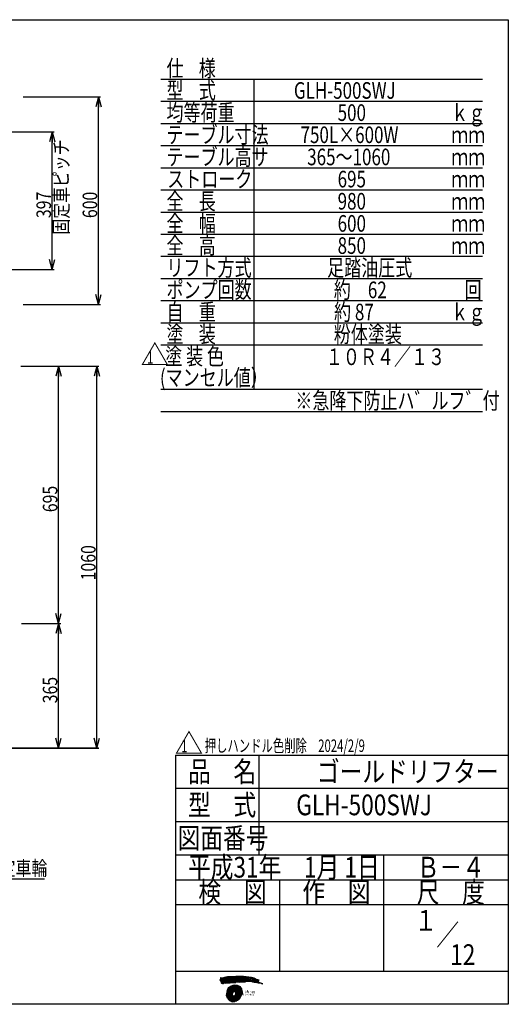
# Model space of a CAD drawing. Units: millimetres. Extents: x 22 to 354, y 11 to 248.
# Drawn here: x 236 to 354, y 11 to 248 of the extents above; entities that cross this region are included whole.
import ezdxf

# ---------------------------------------------------------------- set-up
doc = ezdxf.new("R2010")
doc.units = ezdxf.units.MM
doc.linetypes.add('CENTER', pattern=[51, 31.8, -6.4, 6.4, -6.4])
doc.styles.add('ED_VECTOR', font='MONOTXT.SHX', dxfattribs={"bigfont": 'BIGFONT.SHX'})
doc.dimstyles.new('EDDIMINFO', dxfattribs={"dimtxt": 4, "dimasz": 2.5, "dimexe": 1, "dimexo": 1, "dimgap": 1, "dimtad": 1, "dimdsep": 46, "dimtxsty": 'ED_VECTOR', "dimblk1": 'EDTIP_ARROW_S', "dimblk2": 'EDTIP_ARROW_E', "dimsah": 1, "dimcen": 2.5, "dimdle": 3.5, "dimclrd": 7, "dimclre": 7, "dimclrt": 5, "dimazin": 0, "dimtfac": 1, "dimtmove": 0, "dimatfit": 3, "dimldrblk": 'EDTIP_ARROW_S', "dimfxl": 1, "dimarcsym": 0})

# ---------------------------------------------------------------- blocks, each defined once
blk = doc.blocks.new('BLKF014')
at = {"color": 7, "linetype": 'Continuous', "lineweight": -3}
for p, q in [((284.51642, 16.450091), (284.549705, 16.597462)), ((284.549705, 16.597462), (284.695046, 16.612497)), ((284.57752, 16.818361), (284.586873, 16.781245)), ((284.577901, 16.816851), (289.120232, 16.816851)), ((284.586873, 16.781245), (284.636032, 16.727477)), ((284.636032, 16.727477), (284.703626, 16.676781)), ((284.844422, 16.889343), (284.651133, 16.90523)), ((284.703626, 16.676781), (284.715959, 16.660338)), ((284.718215, 16.656851), (290.388862, 16.656851)), ((284.844422, 16.889343), (285.019839, 16.905052)), ((285.019839, 16.905052), (285.373292, 16.988834)), ((285.322741, 16.976851), (292.121729, 16.976851)), ((285.373292, 16.988834), (285.51642, 17.021998)), ((286.033978, 17.136851), (291.01376, 17.136851)), ((288.01642, 16.787321), (290.01642, 16.840827)), ((288.01642, 16.787321), (288.01642, 16.741088)), ((288.51642, 16.731559), (288.01642, 16.741088)), ((290.01642, 16.690827), (288.511499, 16.731692)), ((290.01642, 16.840827), (291.340746, 16.761441)), ((291.501044, 16.555393), (290.01642, 16.690827)), ((290.416387, 16.816851), (291.375047, 16.816851)), ((291.340746, 16.761441), (291.430673, 16.906709)), ((291.430673, 16.906709), (291.898233, 16.794758)), ((291.80596, 16.816851), (292.65726, 16.816851)), ((291.898233, 16.794758), (293.572472, 16.340827)), ((292.435846, 16.917494), (292.01642, 16.996751)), ((292.406875, 16.656851), (293.0175, 16.656851)), ((292.435846, 16.917494), (292.660555, 16.815354)), ((293.018045, 16.657037), (292.660555, 16.815354)), ((293.01642, 16.657756), (293.203578, 16.500909)), ((284.41642, 16.340827), (284.51642, 16.450091)), ((284.41642, 16.340827), (284.574116, 16.196324)), ((284.420759, 16.336851), (292.573602, 16.336851)), ((284.526981, 16.496851), (291.802416, 16.496851)), ((284.574116, 16.196324), (284.728037, 15.985395)), ((284.588325, 16.176851), (293.054533, 16.176851)), ((284.705082, 16.016851), (290.61642, 16.016851)), ((284.728037, 15.985395), (284.730664, 15.768583)), ((284.729595, 15.856851), (288.26642, 15.856851)), ((284.730664, 15.768583), (284.751404, 15.692537)), ((284.750227, 15.696851), (286.096744, 15.696851)), ((284.751404, 15.692537), (284.810167, 15.619947)), ((284.810167, 15.619947), (284.868929, 15.626861)), ((284.868929, 15.626861), (284.931149, 15.644144)), ((284.931149, 15.644144), (284.972628, 15.626861)), ((284.972628, 15.626861), (285.062501, 15.581924)), ((285.062501, 15.581924), (285.140106, 15.540827)), ((285.140106, 15.540827), (285.190396, 15.543901)), ((285.190396, 15.543901), (285.471183, 15.688549)), ((285.471183, 15.688549), (285.871318, 15.679944)), ((285.871318, 15.679944), (288.01642, 15.840827)), ((286.187498, 13.85296), (286.402167, 14.349383)), ((286.386928, 14.314143), (289.687935, 14.314143)), ((286.398467, 14.340827), (286.616836, 14.604303)), ((286.50896, 14.474143), (289.582997, 14.474143)), ((286.616836, 14.604303), (286.947279, 14.840827)), ((286.658525, 14.634143), (289.459569, 14.634143)), ((286.882057, 14.794143), (289.275221, 14.794143)), ((287.160218, 14.919598), (286.947279, 14.840827)), ((287.515765, 15.114143), (287.160218, 14.919598)), ((287.223351, 14.954143), (288.987685, 14.954143)), ((287.864603, 15.114143), (287.515765, 15.114143)), ((288.01642, 15.190827), (287.864603, 15.114143)), ((287.864603, 15.114143), (288.675652, 15.114143)), ((288.01642, 15.840827), (288.26642, 15.840827)), ((288.706623, 15.11054), (288.01642, 15.190827)), ((288.26642, 15.890827), (288.26642, 15.840827)), ((288.36642, 15.990827), (288.608724, 15.990827)), ((288.608724, 15.990827), (288.67848, 15.933627)), ((289.381958, 14.734749), (288.706623, 15.11054)), ((288.738716, 15.931231), (288.824476, 15.990827)), ((288.824476, 15.990827), (288.982316, 15.990827)), ((288.982316, 15.990827), (289.149028, 15.925019)), ((289.191399, 15.927671), (289.306748, 15.990827)), ((289.306748, 15.990827), (290.61642, 15.990827)), ((289.592322, 14.462055), (289.381958, 14.734749)), ((290.186352, 16.131056), (290.176261, 16.09069)), ((290.176261, 16.09069), (290.221672, 16.060416)), ((290.234287, 16.156284), (290.186352, 16.131056)), ((290.221672, 16.060416), (290.385658, 16.045279)), ((290.345292, 16.151238), (290.234287, 16.156284)), ((290.51642, 16.087521), (290.345292, 16.151238)), ((290.385658, 16.045279), (290.61642, 16.034077)), ((290.51642, 16.087521), (290.568886, 16.056674)), ((290.568886, 16.056674), (290.598567, 16.04777)), ((290.598567, 16.04777), (290.61642, 16.050287)), ((290.61642, 16.050287), (290.669842, 16.090827)), ((290.61642, 16.034077), (290.61642, 15.990827)), ((290.669842, 16.090827), (291.846409, 16.090827)), ((291.501044, 16.555393), (292.51642, 16.358155)), ((291.846409, 16.090827), (292.291436, 15.987944)), ((292.166397, 16.016851), (293.666829, 16.016851)), ((292.291436, 15.987944), (292.706755, 15.87143)), ((292.51642, 16.358155), (292.882164, 16.221893)), ((292.706755, 15.87143), (292.910719, 15.859752)), ((293.76642, 15.990827), (292.882164, 16.221893)), ((293.413297, 15.743773), (292.910719, 15.859752)), ((292.92329, 15.856851), (293.87555, 15.856851)), ((292.997005, 16.496851), (293.220377, 16.496851)), ((293.86642, 16.340827), (293.203578, 16.500909)), ((294.418866, 15.559485), (293.413297, 15.743773)), ((293.572472, 16.340827), (293.86642, 16.340827)), ((293.669324, 15.696851), (294.317826, 15.696851)), ((293.76642, 15.990827), (293.737158, 15.906916)), ((293.737158, 15.906916), (294.685817, 15.563725)), ((294.71642, 15.440827), (294.418866, 15.559485)), ((294.475624, 15.536851), (294.692509, 15.536851)), ((294.71642, 15.440827), (294.685817, 15.563725)), ((286.035743, 13.098099), (286.01642, 12.840827)), ((286.01642, 12.66646), (286.01642, 12.840827)), ((286.01642, 12.714143), (287.474098, 12.714143)), ((286.287358, 12.056849), (286.01642, 12.66646)), ((286.018922, 12.874143), (287.419489, 12.874143)), ((286.030939, 13.034143), (287.414487, 13.034143)), ((286.187498, 13.85296), (286.035743, 13.098099)), ((286.055051, 13.194143), (287.446364, 13.194143)), ((286.066339, 12.554143), (287.677098, 12.554143)), ((286.087217, 13.354143), (287.525181, 13.354143)), ((286.119383, 13.514143), (287.678407, 13.514143)), ((286.13745, 12.394143), (289.390236, 12.394143)), ((286.151549, 13.674143), (289.862038, 13.674143)), ((286.183715, 13.834143), (289.8282, 13.834143)), ((286.208561, 12.234143), (289.345107, 12.234143)), ((286.24855, 13.994143), (289.794361, 13.994143)), ((286.279672, 12.074143), (289.272805, 12.074143)), ((286.317739, 14.154143), (289.760522, 14.154143)), ((286.375868, 11.914143), (289.182986, 11.914143)), ((287.847238, 12.554143), (289.490438, 12.554143)), ((288.072838, 12.714143), (289.617509, 12.714143)), ((288.186164, 12.874143), (289.710904, 12.874143)), ((288.19759, 13.514143), (289.879563, 13.514143)), ((288.251329, 13.034143), (289.783024, 13.034143)), ((288.264664, 13.354143), (289.866986, 13.354143)), ((288.275865, 13.194143), (289.854409, 13.194143)), ((289.158841, 11.871131), (289.01642, 11.73926)), ((289.32742, 12.171431), (289.158841, 11.871131)), ((289.413123, 12.47529), (289.32742, 12.171431)), ((289.854254, 13.192169), (289.695887, 12.840827)), ((289.883984, 13.570378), (289.754784, 14.181276)), ((289.854254, 13.192169), (289.883984, 13.570378)), ((291.124154, 13.714324), (291.022948, 13.714324)), ((286.500714, 11.754143), (289.032494, 11.754143)), ((286.661256, 11.594143), (288.793248, 11.594143)), ((286.87597, 11.434143), (288.480735, 11.434143)), ((287.20074, 11.274143), (288.01692, 11.274143))]:
    blk.add_line(p, q, dxfattribs=at)
for centre, radius, start, end in [((284.645399, 16.835465), 0.07, 85.301319, 194.14298), ((284.691959, 16.642338), 0.03, 275.906141, 36.869898), ((286.525199, 13.699752), 3.472024, 81.866516, 106.890578), ((289.01509, -0.825038), 18.072746, 80.438896, 96.353582), ((288.36642, 15.890827), 0.1, 90, 180), ((288.710184, 15.972291), 0.05, 230.648247, 304.796026), ((289.167387, 15.971527), 0.05, 248.459024, 298.701829), ((288.375121, 13.570378), 1.508863, 23.883193, 36.22517), ((287.797226, 12.894503), 1.726663, 208.054813, 260.64047), ((288.068733, 12.986973), 0.655943, 94.574282, 183.607718), ((287.890841, 12.945698), 0.476751, 180, 218.51415), ((287.762168, 12.877984), 0.334828, 222.781148, 319.406906), ((287.91373, 13.301085), 0.354922, 6.429109, 73.182034), ((287.567633, 13.185246), 0.690775, 310.51797, 330.092764), ((287.561568, 13.221797), 0.714832, 327.794941, 9.585194), ((288.375121, 13.570378), 1.508863, 313.467013, 331.085078), ((287.277886, 14.16875), 2.987461, 274.579659, 305.587364)]:
    blk.add_arc(centre, radius, start, end, dxfattribs=at)
at = {"color": 7, "linetype": 'Continuous', "lineweight": -3, "style": 'ED_VECTOR'}
for s, height, width, p in [('A', 0.498232, 0.784962, (289.970306, 12.606881)), ('D', 0.494786, 0.729328, (290.398366, 12.606749)), ('A', 0.498232, 0.784962, (290.525706, 13.306404)), ('V', 0.492421, 0.818797, (290.838605, 12.606212)), ('T', 0.462662, 0.518801, (290.898743, 13.309432)), ('E', 0.469618, 0.703702, (291.1753, 13.312911)), ('A', 0.498232, 0.784962, (291.248749, 12.609715)), ('-', 0.034828, 6.250213, (291.486922, 13.474496)), ('N', 0.482536, 0.993429, (291.624799, 12.615414)), ('H', 0.486166, 0.865668, (291.668335, 13.309776)), ('A', 0.484314, 0.846157, (292.07594, 13.312814)), ('C', 0.503289, 0.987349, (292.06113, 12.608285)), ('N', 0.482536, 0.993429, (292.446556, 13.308661)), ('E', 0.484178, 0.789479, (292.515032, 12.616254))]:
    blk.add_text(s, height=height, dxfattribs=dict(at, width=width)).set_placement(p)
blk = doc.blocks.new('EDTIP_ARROW_S')
at = {"color": 0, "linetype": 'Continuous', "lineweight": -2}
for q in [(-1, 0), (-0.965926, 0.258819), (-0.965926, -0.258819)]:
    blk.add_line((0, 0), q, dxfattribs=at)
blk = doc.blocks.new('EDTIP_ARROW_E')
at = {"color": 0, "linetype": 'Continuous', "lineweight": -2}
for q in [(-1, 0), (-0.965926, 0.258819), (-0.965926, -0.258819)]:
    blk.add_line((0, 0), q, dxfattribs=at)
blk = doc.blocks.new('*D29')
at = {"color": 7, "linetype": 'Continuous', "lineweight": -3}
for p, q in [((231.639347, 220.537394), (244.629147, 220.537394)), ((244.129147, 187.454061), (244.129147, 220.537394)), ((231.639347, 187.454061), (244.629147, 187.454061))]:
    blk.add_line(p, q, dxfattribs=at)
at = {"color": 7, "linetype": 'Continuous', "lineweight": -3, "xscale": 2.5, "yscale": 2.5}
for name, p, rotation in [('EDTIP_ARROW_E', (244.129147, 220.537394), 90), ('EDTIP_ARROW_S', (244.129147, 187.454061), 270)]:
    blk.add_blockref(name, p, dxfattribs=dict(at, rotation=rotation))
at = {"color": 3, "linetype": 'Continuous', "lineweight": -3, "style": 'ED_VECTOR', "width": 0.8}
blk.add_text('397', height=3.5, rotation=90, dxfattribs=at).set_placement((243.829163, 199.795728))
blk = doc.blocks.new('*D30')
at = {"color": 7, "linetype": 'Continuous', "lineweight": -3}
for p, q in [((237.140804, 228.995727), (255.738815, 228.995727)), ((255.238815, 178.995727), (255.238815, 228.995727)), ((237.140804, 178.995727), (255.738815, 178.995727))]:
    blk.add_line(p, q, dxfattribs=at)
at = {"color": 7, "linetype": 'Continuous', "lineweight": -3, "xscale": 2.5, "yscale": 2.5}
for name, p, rotation in [('EDTIP_ARROW_E', (255.238815, 228.995727), 90), ('EDTIP_ARROW_S', (255.238815, 178.995727), 270)]:
    blk.add_blockref(name, p, dxfattribs=dict(at, rotation=rotation))
at = {"color": 3, "linetype": 'Continuous', "lineweight": -3, "style": 'ED_VECTOR', "width": 0.8}
blk.add_text('600', height=3.5, rotation=90, dxfattribs=at).set_placement((254.938822, 199.795728))
blk = doc.blocks.new('*D31')
at = {"color": 7, "linetype": 'Continuous', "lineweight": -3}
for p, q in [((236.719574, 102.219799), (246.161515, 102.219799)), ((245.661515, 72.197228), (245.661515, 102.219799)), ((224.282471, 72.197228), (246.161515, 72.197228))]:
    blk.add_line(p, q, dxfattribs=at)
at = {"color": 7, "linetype": 'Continuous', "lineweight": -3, "xscale": 2.5, "yscale": 2.5}
for name, p, rotation in [('EDTIP_ARROW_E', (245.661515, 102.219799), 90), ('EDTIP_ARROW_S', (245.661515, 72.197228), 270)]:
    blk.add_blockref(name, p, dxfattribs=dict(at, rotation=rotation))
at = {"color": 3, "linetype": 'Continuous', "lineweight": -3, "style": 'ED_VECTOR', "width": 0.8}
blk.add_text('365', height=3.5, rotation=90, dxfattribs=at).set_placement((245.361532, 83.008517))
blk = doc.blocks.new('*D32')
at = {"color": 7, "linetype": 'Continuous', "lineweight": -3}
for p, q in [((236.553927, 164.20078), (246.161515, 164.20078)), ((245.661515, 102.219799), (245.661515, 164.20078))]:
    blk.add_line(p, q, dxfattribs=at)
at = {"color": 7, "linetype": 'Continuous', "lineweight": -3, "xscale": 2.5, "yscale": 2.5}
for name, p, rotation in [('EDTIP_ARROW_E', (245.661515, 164.20078), 90), ('EDTIP_ARROW_S', (245.661515, 102.219799), 270)]:
    blk.add_blockref(name, p, dxfattribs=dict(at, rotation=rotation))
at = {"color": 3, "linetype": 'Continuous', "lineweight": -3, "style": 'ED_VECTOR', "width": 0.8}
blk.add_text('695', height=3.5, rotation=90, dxfattribs=at).set_placement((245.361532, 129.010287))
blk = doc.blocks.new('*D33')
at = {"color": 7, "linetype": 'Continuous', "lineweight": -3}
for p, q in [((237.553927, 164.20078), (255.355723, 164.20078)), ((254.855723, 72.197228), (254.855723, 164.20078)), ((224.282471, 72.197228), (255.355723, 72.197228))]:
    blk.add_line(p, q, dxfattribs=at)
at = {"color": 7, "linetype": 'Continuous', "lineweight": -3, "xscale": 2.5, "yscale": 2.5}
for name, p, rotation in [('EDTIP_ARROW_E', (254.855723, 164.20078), 90), ('EDTIP_ARROW_S', (254.855723, 72.197228), 270)]:
    blk.add_blockref(name, p, dxfattribs=dict(at, rotation=rotation))
at = {"color": 3, "linetype": 'Continuous', "lineweight": -3, "style": 'ED_VECTOR', "width": 0.8}
blk.add_text('1060', height=3.5, rotation=90, dxfattribs=at).set_placement((254.555725, 112.599005))
blk = doc.blocks.new('EDDIM051')
at = {"color": 7, "linetype": 'Continuous', "lineweight": -3}
for p, q in [((220.267929, 72.690375), (203.083576, 40.731238)), ((203.083576, 40.731238), (242.250243, 40.731238))]:
    blk.add_line(p, q, dxfattribs=at)
at = {"color": 7, "linetype": 'Continuous', "lineweight": -3, "xscale": 2.5, "yscale": 2.5, "rotation": 61.733186}
blk.add_blockref('EDTIP_ARROW_S', (220.267929, 72.690375), dxfattribs=at)
at = {"color": 3, "linetype": 'Continuous', "lineweight": -3, "style": 'ED_VECTOR', "width": 0.8}
blk.add_text('2-%%c130ゴム固定車輪', height=3.5, dxfattribs=at).set_placement((207.391276, 41.56457))

msp = doc.modelspace()

# ---------------------------------------------------------------- linework, layer by layer
at = {"color": 7, "linetype": 'Continuous', "lineweight": -3}
for p, q in [((21.785291, 247.558282), (353.785291, 247.558282)), ((353.785291, 247.558282), (353.785291, 10.558282)), ((273.785291, 70.558282), (273.785291, 10.558282)), ((273.785291, 70.558282), (353.785291, 70.558282)), ((293.785291, 70.558282), (293.785291, 46.558282)), ((273.785291, 62.558282), (353.785291, 62.558282)), ((273.785291, 54.558282), (353.785291, 54.558282)), ((273.785291, 46.558282), (353.785291, 46.558282)), ((323.785291, 46.558282), (323.785291, 18.558282)), ((273.785291, 40.558282), (353.785291, 40.558282)), ((298.785291, 40.558282), (298.785291, 18.558282)), ((273.785291, 34.558282), (353.785291, 34.558282)), ((273.785291, 18.558282), (353.785291, 18.558282)), ((353.785291, 10.558282), (21.785291, 10.558282))]:
    msp.add_line(p, q, dxfattribs=at)
at = {"color": 5, "linetype": 'Continuous', "lineweight": -3}
for p, q in [((347.602366, 233.188782), (270.269033, 233.188782)), ((292.669033, 158.522115), (292.669033, 233.188782)), ((347.602366, 227.855448), (270.269033, 227.855448)), ((347.602366, 222.522115), (270.269033, 222.522115)), ((347.602366, 217.188782), (270.269033, 217.188782)), ((347.602366, 211.855448), (270.269033, 211.855448)), ((347.602366, 206.522115), (270.269033, 206.522115)), ((347.602366, 201.188782), (270.269033, 201.188782)), ((347.602366, 195.855448), (270.269033, 195.855448)), ((347.602366, 190.522115), (270.269033, 190.522115)), ((347.602366, 185.188782), (270.269033, 185.188782)), ((347.602366, 179.855448), (270.269033, 179.855448)), ((347.602366, 179.855448), (270.269033, 179.855448)), ((347.602366, 174.522115), (270.269033, 174.522115)), ((347.602366, 169.188782), (270.269033, 169.188782)), ((347.602366, 158.522115), (270.269033, 158.522115)), ((347.602366, 153.188782), (270.269033, 153.188782))]:
    msp.add_line(p, q, dxfattribs=at)
at = {"color": 7, "linetype": 'CENTER', "lineweight": -3}
msp.add_line((149.592817, 203.995727), (237.807471, 203.995727), dxfattribs=at)
at = {"color": 8, "linetype": 'Continuous', "lineweight": -3}
msp.add_line((255.238815, 72.197228), (42.176235, 72.197228), dxfattribs=at)

# ---------------------------------------------------------------- block references
for name in ['EDDIM051', 'BLKF014']:
    msp.add_blockref(name, (0, 0))

# ---------------------------------------------------------------- texts
at = {"color": 3, "linetype": 'Continuous', "lineweight": -3, "style": 'ED_VECTOR'}
for s, height, width, p in [('仕    様', 4, 0.75, (271.602336, 233.855489)), ('型    式', 4, 0.75, (271.602336, 228.522156)), ('GLH-500SWJ', 4, 0.75, (302.235701, 228.522156)), ('均等荷重', 4, 0.75, (271.602336, 223.188822)), ('ｋｇ', 4, 0.75, (340.069043, 223.188822)), (' 500', 4, 0.75, (311.835701, 223.188822)), ('テーブル寸法', 4, 0.75, (271.602336, 217.855489)), ('750L×600W', 4, 0.75, (303.835701, 217.855489)), ('ｍｍ', 4, 0.75, (340.069043, 217.855489)), ('テーブル高サ', 4, 0.75, (271.602336, 212.522156)), ('365～1060', 4, 0.75, (305.435701, 212.522156)), ('ｍｍ', 4, 0.75, (340.069043, 212.522156)), ('ストローク', 4, 0.75, (271.785604, 207.188822)), (' 695', 4, 0.75, (311.835701, 207.188822)), ('ｍｍ', 4, 0.75, (340.069043, 207.188822)), ('全    長', 4, 0.75, (271.602336, 201.855469)), (' 980', 4, 0.75, (311.835701, 201.855469)), ('ｍｍ', 4, 0.75, (340.069043, 201.855469)), ('全    幅', 4, 0.75, (271.602336, 196.522135)), (' 600', 4, 0.75, (311.835701, 196.522135)), ('ｍｍ', 4, 0.75, (340.069043, 196.522135)), ('全    高', 4, 0.75, (271.602336, 191.188802)), (' 850', 4, 0.75, (311.835701, 191.188802)), ('ｍｍ', 4, 0.75, (340.069043, 191.188802)), ('リフト方式', 4, 0.75, (271.602336, 185.855469)), ('足踏油圧式', 4, 0.75, (310.235701, 185.855469)), ('ポンプ回数', 4, 0.75, (271.602336, 180.522135)), ('約\u300062', 4, 0.75, (311.835722, 180.522176)), ('回', 4, 0.75, (343.269002, 180.522176)), ('自    重', 4, 0.75, (271.602336, 175.188802)), ('約 87', 4, 0.75, (311.90168, 175.188477)), ('ｋｇ', 4, 0.75, (340.069043, 175.188802)), ('塗    装', 4, 0.75, (271.602336, 169.855469)), ('粉体塗装', 4, 0.75, (311.835701, 169.855469)), ('塗 装 色', 4, 0.75, (271.30186, 164.511739)), (' \u3000\u3000１０Ｒ４／１３', 4, 0.75, (300.834619, 164.420502)), ('1', 3, 0.666667, (266.947652, 164.735179)), ('(マンセル値）', 4, 0.75, (270.014913, 159.413534)), ('※急降下防止ハ゛ルフ゛付', 4, 0.75, (302.587463, 153.855469)), ('1', 3, 0.666667, (275.15271, 71.183741)), ('押しハンドル色削除\u30002024/2/9', 3, 0.666667, (280.798889, 71.300563))]:
    msp.add_text(s, height=height, dxfattribs=dict(at, width=width)).set_placement(p)
at = {"color": 3, "linetype": 'Continuous', "lineweight": -3, "style": 'ED_VECTOR', "width": 0.8}
msp.add_text('固定車ピッチ', height=3.5, rotation=90, dxfattribs=at).set_placement((248.025065, 195.819707))
at = {"color": 3, "linetype": 'Continuous', "lineweight": -3, "style": 'ED_VECTOR'}
for p in [(265.390035, 164.370625), (273.595113, 70.819188)]:
    msp.add_text('△', height=5, dxfattribs=at).set_placement(p)
at = {"color": 7, "linetype": 'Continuous', "lineweight": -3, "style": 'ED_VECTOR', "width": 0.8}
for s, p in [('品\u3000名', (276.785299, 64.058283)), ('ゴールドリフター', (307.785278, 64.058283)), ('型\u3000式', (276.785299, 56.058283)), ('GLH-500SWJ', (302.796651, 56.058283)), ('図面番号', (274.285299, 48.058283)), ('平成31年\u30001月 1日', (276.785299, 41.058278)), ('Ｂ－４', (331.785278, 41.058278)), ('検\u3000図', (279.285299, 35.058281)), ('作\u3000図', (304.285278, 35.058281)), ('尺\u3000度', (331.785278, 35.058281)), ('１', (331.214518, 28.275622)), ('／', (336.47347, 24.777275)), ('12', (339.809611, 20.006808))]:
    msp.add_text(s, height=5, dxfattribs=at).set_placement(p)

# ---------------------------------------------------------------- dimensions: what is measured, and where the dimension line sits
at = {"lineweight": -3}
for p1, p2, distance, picture, middle in [((237.057471, 178.995727), (237.057471, 228.995727), -18.181344, '*D30', (254.938822, 203.995728)), ((231.556014, 187.454061), (231.556014, 220.537394), -12.573133, '*D29', (243.829163, 203.995728)), ((236.470593, 102.219799), (236.470593, 164.20078), -9.190922, '*D32', (245.361532, 133.210286))]:
    dim = msp.add_aligned_dim(p1=p1, p2=p2, distance=distance, dimstyle='EDDIMINFO', override={"dimblk1": 'EDTIP_ARROW_S', "dimblk2": 'EDTIP_ARROW_E', "dimsah": 1}, dxfattribs=at)
    dim.commit()
    dim.dimension.update_dxf_attribs({"geometry": picture, "text_midpoint": middle})
for base, p2, picture, middle in [((254.855723, 164.20078), (237.470593, 164.20078), '*D33', (254.555725, 118.199005)), ((245.661515, 102.219799), (236.636241, 102.219799), '*D31', (245.361532, 87.208516))]:
    dim = msp.add_linear_dim(base=base, p1=(224.199138, 72.197228), p2=p2, angle=270, dimstyle='EDDIMINFO', override={"dimblk1": 'EDTIP_ARROW_S', "dimblk2": 'EDTIP_ARROW_E', "dimsah": 1}, dxfattribs=at)
    dim.commit()
    dim.dimension.update_dxf_attribs({"geometry": picture, "text_midpoint": middle})

doc.saveas('drawing.dxf')
